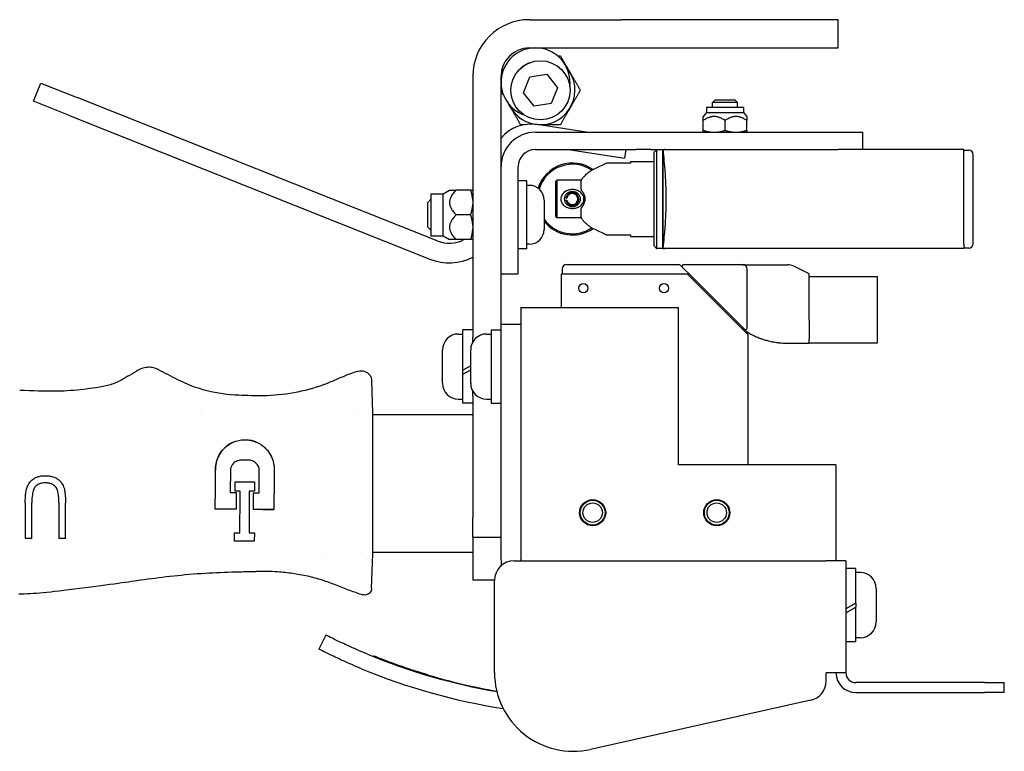
# Model space of a CAD drawing. Units: inches. Extents: x 4 to 26.4, y 3.3 to 21.6.
# Drawn here: x 13.5 to 19.7, y 16.9 to 21.6 of the extents above; entities that cross this region are included whole.
import ezdxf

# ---------------------------------------------------------------- set-up
doc = ezdxf.new("R2010")
doc.units = ezdxf.units.IN
doc.header["$MEASUREMENT"] = 0
doc.layers.add('Unified Visible', color=7, linetype='Continuous', lineweight=25)

msp = doc.modelspace()

# ---------------------------------------------------------------- linework, layer by layer
at = {"layer": 'Unified Visible'}
for p, q in [((16.6974, 21.5547), (17.2815, 21.5547)), ((18.6565, 21.5547), (17.2815, 21.5547)), ((18.6565, 21.3754), (18.6565, 21.5547)), ((16.6974, 21.3754), (17.2815, 21.3754)), ((17.2815, 21.3754), (18.6565, 21.3754)), ((16.3388, 21.1961), (16.3388, 19.5395)), ((16.5181, 19.6192), (16.5181, 21.1961)), ((16.6607, 21.0904), (16.7004, 21.1915)), ((16.7004, 21.1915), (16.8077, 21.2077)), ((16.8077, 21.2077), (16.8754, 21.1229)), ((13.5503, 21.0363), (13.5965, 21.1525)), ((13.5965, 21.1525), (13.8288, 21.06)), ((16.8754, 21.1229), (16.8358, 21.0218)), ((16.1131, 20.1502), (13.8288, 21.06)), ((16.7285, 21.0056), (16.6607, 21.0904)), ((13.7826, 20.9438), (13.5503, 21.0363)), ((16.8358, 21.0218), (16.7285, 21.0056)), ((18.0562, 20.9971), (17.8219, 20.9971)), ((17.8219, 20.9971), (17.8219, 20.9645)), ((17.8772, 21.0456), (17.8603, 21.0287)), ((18.0178, 21.0287), (17.8603, 21.0287)), ((17.8603, 20.9971), (17.8603, 21.0287)), ((17.8772, 21.0456), (18.0009, 21.0456)), ((18.0009, 21.0456), (18.0178, 21.0287)), ((18.0178, 20.9971), (18.0178, 21.0287)), ((18.0562, 20.9971), (18.0562, 20.9645)), ((13.7826, 20.9438), (16.0669, 20.034)), ((17.8219, 20.9645), (17.8013, 20.9399)), ((17.8013, 20.9145), (17.8013, 20.9399)), ((17.8219, 20.9645), (18.0562, 20.9645)), ((18.0562, 20.9645), (18.0769, 20.9399)), ((18.0769, 20.9399), (18.0769, 20.9145)), ((17.0584, 20.8397), (16.7477, 20.8884)), ((17.8013, 20.852), (17.8013, 20.9145)), ((17.9391, 20.852), (17.9391, 20.9145)), ((18.0769, 20.852), (18.0769, 20.9145)), ((16.7361, 20.8397), (17.375, 20.8397)), ((17.375, 20.8397), (17.4686, 20.8397)), ((17.4686, 20.8397), (18.6577, 20.8397)), ((18.6577, 20.8397), (18.8141, 20.8397)), ((18.8141, 20.7307), (18.8141, 20.8397)), ((16.7361, 20.7307), (17.375, 20.7307)), ((16.9467, 20.7307), (17.3013, 20.675)), ((17.3101, 20.7307), (17.3013, 20.675)), ((17.4686, 20.7307), (17.375, 20.7307)), ((17.4686, 20.7307), (18.6577, 20.7307)), ((17.4863, 20.711), (17.504, 20.7287)), ((17.4863, 20.711), (17.4863, 20.1204)), ((17.506, 20.7287), (17.504, 20.7287)), ((17.506, 20.1027), (17.506, 20.7287)), ((17.5454, 20.7287), (17.506, 20.7287)), ((17.5454, 20.1007), (17.5454, 20.7307)), ((17.5454, 20.7287), (17.5454, 20.1027)), ((18.8102, 20.7307), (18.6577, 20.7307)), ((19.4548, 20.7307), (18.8102, 20.7307)), ((19.4548, 20.7031), (19.4548, 20.7307)), ((19.4548, 20.7267), (19.4863, 20.7267)), ((19.4548, 20.1283), (19.4548, 20.7031)), ((19.5139, 20.1322), (19.5139, 20.6992)), ((16.6271, 19.9417), (16.6271, 20.6217)), ((17.1867, 20.6434), (17.1079, 20.6056)), ((17.1918, 20.6446), (17.3406, 20.6446)), ((17.3406, 20.6539), (17.4863, 20.6539)), ((17.3406, 20.6438), (17.3406, 20.6539)), ((16.6822, 20.5322), (16.6271, 20.5322)), ((16.6822, 20.0991), (16.6822, 20.5322)), ((16.6971, 20.5027), (16.6822, 20.5027)), ((16.8643, 20.5259), (16.8643, 20.3056)), ((17.0261, 20.535), (16.8721, 20.535)), ((16.8721, 20.535), (16.8721, 20.2964)), ((17.0257, 20.4767), (17.0257, 20.5318)), ((16.0713, 20.4495), (16.0713, 20.1818)), ((16.0713, 20.4495), (16.1497, 20.4495)), ((16.1497, 20.4495), (16.1906, 20.4731)), ((16.1497, 20.1818), (16.1497, 20.4495)), ((16.1906, 20.4731), (16.2328, 20.4731)), ((16.325, 20.4731), (16.2328, 20.4731)), ((16.0523, 20.3948), (16.0713, 20.4139)), ((16.0523, 20.2366), (16.0523, 20.3948)), ((16.7905, 20.4094), (16.7905, 20.222)), ((16.9305, 20.4228), (16.9215, 20.4243)), ((16.9305, 20.4086), (16.9215, 20.4071)), ((16.9305, 20.4228), (16.9357, 20.4219)), ((16.9305, 20.4086), (16.9357, 20.4095)), ((16.325, 20.3157), (16.2328, 20.3157)), ((17.0257, 20.2996), (17.0257, 20.3547)), ((17.0261, 20.2964), (16.8721, 20.2964)), ((16.0523, 20.2366), (16.0713, 20.2175)), ((16.0713, 20.1818), (16.1497, 20.1818)), ((16.1497, 20.1818), (16.1906, 20.1582)), ((17.1079, 20.2258), (17.1867, 20.188)), ((17.3406, 20.1868), (17.1918, 20.1868)), ((17.3406, 20.1775), (17.3406, 20.1876)), ((16.2328, 20.1582), (16.1906, 20.1582)), ((16.325, 20.1582), (16.2328, 20.1582)), ((16.6971, 20.1287), (16.6822, 20.1287)), ((17.3406, 20.1775), (17.4863, 20.1775)), ((17.4863, 20.1204), (17.504, 20.1027)), ((19.4548, 20.1283), (19.4548, 20.1007)), ((16.6822, 20.0991), (16.6271, 20.0991)), ((17.504, 20.1027), (17.506, 20.1027)), ((17.5454, 20.1027), (17.506, 20.1027)), ((17.5454, 20.1007), (17.5576, 20.1007)), ((17.6222, 20.1007), (17.5576, 20.1007)), ((17.9073, 20.1007), (17.6222, 20.1007)), ((17.908, 20.1007), (17.9073, 20.1007)), ((17.9699, 20.1007), (17.9082, 20.1007)), ((17.9708, 20.1007), (17.9701, 20.1007)), ((19.4548, 20.1007), (17.9708, 20.1007)), ((19.4863, 20.1047), (19.4548, 20.1047)), ((17.6526, 19.999), (16.9337, 19.999)), ((17.6802, 19.9715), (17.6526, 19.999)), ((18.0518, 19.999), (17.6764, 19.999)), ((18.0518, 19.999), (18.3364, 19.999)), ((16.5181, 19.9417), (16.6271, 19.9417)), ((16.9022, 19.94), (16.9298, 19.94)), ((16.9022, 19.727), (16.9022, 19.94)), ((16.9062, 19.9715), (16.9062, 19.94)), ((16.9298, 19.94), (17.6999, 19.94)), ((17.7117, 19.94), (17.6802, 19.9715)), ((17.6999, 19.94), (17.7117, 19.94)), ((18.0558, 19.5841), (17.6999, 19.94)), ((17.7117, 19.94), (18.0449, 19.6068)), ((18.0794, 19.596), (18.0794, 19.9715)), ((18.4731, 19.94), (18.3716, 19.9907)), ((18.4731, 19.6469), (18.4731, 19.94)), ((18.4731, 19.9242), (18.9062, 19.9242)), ((18.9062, 19.503), (18.9062, 19.9242)), ((16.6431, 19.727), (17.6436, 19.727)), ((16.6431, 19.727), (16.6431, 19.6192)), ((17.6436, 18.727), (17.6436, 19.727)), ((16.6431, 19.6192), (16.5181, 19.6192)), ((16.5181, 19.4942), (16.5181, 19.6192)), ((16.6431, 19.6192), (16.6431, 19.4942)), ((18.4731, 19.6469), (18.4731, 19.5255)), ((16.2466, 19.5587), (16.2758, 19.5587)), ((16.2758, 19.3283), (16.2758, 19.5843)), ((16.3388, 19.5843), (16.2758, 19.5843)), ((16.4259, 19.5587), (16.4551, 19.5587)), ((16.4551, 19.5843), (16.4551, 19.1197)), ((16.4551, 19.5843), (16.5181, 19.5843)), ((18.0833, 19.5565), (18.0558, 19.5841)), ((18.0626, 19.5891), (18.0794, 19.5723)), ((18.0794, 19.5723), (18.0794, 19.5604)), ((18.0794, 19.5723), (18.0794, 19.5723)), ((18.0833, 19.5565), (18.0833, 18.727)), ((16.3388, 19.5085), (16.3388, 19.5395)), ((16.5181, 18.1867), (16.5181, 19.4942)), ((16.6431, 19.4942), (16.6431, 18.1867)), ((18.3289, 19.501), (18.4731, 19.501)), ((18.4731, 19.501), (18.4731, 19.5255)), ((18.4731, 19.503), (18.9062, 19.503)), ((16.1459, 19.2461), (16.1459, 19.4579)), ((16.3252, 19.2461), (16.3252, 19.4579)), ((16.3252, 19.3568), (16.2758, 19.3283)), ((16.2758, 19.3031), (16.3252, 19.3316)), ((16.2758, 19.3031), (16.2758, 19.3283)), ((15.7041, 19.0583), (15.697, 19.2623)), ((16.2758, 19.1197), (16.2758, 19.3031)), ((16.3388, 19.1645), (16.3388, 19.1955)), ((16.2466, 19.1453), (16.2758, 19.1453)), ((16.3388, 19.1197), (16.2758, 19.1197)), ((16.3388, 19.1645), (16.3388, 18.3927)), ((16.4259, 19.1453), (16.4551, 19.1453)), ((16.4551, 19.1197), (16.5181, 19.1197)), ((15.7041, 18.7587), (15.7041, 19.0583)), ((15.7041, 19.0479), (15.7041, 19.0583)), ((14.6099, 19.0479), (14.6099, 19.0479)), ((15.6138, 19.0479), (15.6138, 19.0479)), ((15.7041, 19.0479), (16.3388, 19.0479)), ((14.9205, 18.7572), (14.865, 18.7575)), ((14.8007, 18.6944), (14.7998, 18.5518)), ((14.983, 18.5506), (14.9839, 18.6932)), ((18.6431, 18.727), (17.6436, 18.727)), ((18.6431, 18.727), (18.6431, 18.1192)), ((14.829, 18.62), (14.8286, 18.561)), ((14.829, 18.62), (14.9543, 18.6192)), ((14.9543, 18.6192), (14.9539, 18.5613)), ((14.9539, 18.5613), (14.9205, 18.5615)), ((14.7998, 18.5518), (14.8379, 18.5515)), ((14.9449, 18.5508), (14.9442, 18.445)), ((14.9449, 18.5508), (14.983, 18.5506)), ((13.4988, 18.4868), (13.4988, 18.26)), ((13.5407, 18.26), (13.5407, 18.4871)), ((13.7124, 18.4871), (13.7124, 18.26)), ((13.7543, 18.26), (13.7543, 18.4868)), ((14.8372, 18.4457), (14.7044, 18.4466)), ((15.7041, 18.1624), (15.7041, 18.4396)), ((16.3388, 18.2677), (16.3388, 18.3927)), ((13.5407, 18.26), (13.4988, 18.26)), ((13.7543, 18.26), (13.7124, 18.26)), ((14.8265, 18.2436), (14.8268, 18.2971)), ((14.8268, 18.2971), (14.8607, 18.2969)), ((14.9187, 18.2965), (14.9524, 18.2963)), ((14.9524, 18.2963), (14.952, 18.2428)), ((16.3388, 18.2677), (16.5181, 18.2677)), ((16.3388, 18.2677), (16.3388, 18.185)), ((14.952, 18.2428), (14.8265, 18.2436)), ((16.3388, 18.185), (16.3388, 17.9957)), ((16.5181, 18.1242), (16.5181, 18.1867)), ((16.6431, 18.1867), (16.6431, 18.1242)), ((15.3844, 18.1729), (15.3844, 18.1729)), ((15.6236, 18.1729), (15.6236, 18.1729)), ((15.6965, 17.9433), (15.7041, 18.1624)), ((15.7041, 18.1729), (16.3388, 18.1729)), ((15.7041, 18.1624), (15.7041, 18.1729)), ((16.5181, 18.1242), (16.5181, 18.0873)), ((16.6015, 18.1192), (18.5806, 18.1192)), ((16.6431, 18.1192), (16.6431, 18.1242)), ((18.7056, 18.1192), (18.5806, 18.1192)), ((18.7056, 18.1192), (18.7056, 17.4074)), ((18.7686, 18.0693), (18.7056, 18.0693)), ((18.7686, 17.8496), (18.7686, 18.0693)), ((16.4765, 17.9957), (16.3388, 17.9957)), ((16.4765, 17.4088), (16.4765, 17.9942)), ((18.7977, 18.0437), (18.7686, 18.0437)), ((15.6965, 17.9436), (15.6965, 17.9436)), ((15.6965, 17.9436), (15.6965, 17.9436)), ((15.6965, 17.9433), (15.6965, 17.9432)), ((18.8985, 17.9429), (18.8985, 17.7311)), ((18.7686, 17.8496), (18.7056, 17.8133)), ((18.7056, 17.7881), (18.7686, 17.8244)), ((18.7686, 17.8496), (18.7686, 17.8244)), ((18.7686, 17.6047), (18.7686, 17.8244)), ((15.4063, 17.6469), (15.3612, 17.5577)), ((18.7977, 17.6303), (18.7686, 17.6303)), ((18.7686, 17.6047), (18.7056, 17.6047)), ((15.7112, 17.5138), (15.7095, 17.5098)), ((18.5806, 17.3547), (18.5806, 17.4074)), ((18.7056, 17.4074), (18.5806, 17.4074)), ((19.5863, 17.3449), (18.7681, 17.3449)), ((19.5863, 17.3449), (19.7113, 17.3449)), ((19.7113, 17.2824), (19.7113, 17.3449)), ((18.7681, 17.2824), (19.5863, 17.2824)), ((19.7113, 17.2824), (19.5863, 17.2824)), ((18.4828, 17.2327), (17.0854, 16.9208))]:
    msp.add_line(p, q, dxfattribs=at)
for centre, radius in [((16.7681, 21.1067), 0.1875), ((16.9706, 20.4157), 0.0498), ((17.04, 19.8494), 0.0295), ((17.5518, 19.8494), 0.0295), ((17.0991, 18.4242), 0.0827), ((17.0991, 18.4242), 0.0787), ((17.8865, 18.4242), 0.0827), ((17.8865, 18.4242), 0.0787), ((17.0991, 18.4242), 0.0618), ((17.8865, 18.4242), 0.0618)]:
    msp.add_circle(centre, radius, dxfattribs=at)
for centre, radius, start, end in [((16.6974, 21.1961), 0.3586, 90, 180), ((16.6974, 21.1961), 0.1793, 90, 180), ((16.7368, 21.1566), 0.2188, 353.1895, 250.87281), ((16.7681, 21.1067), 0.2187, 204.29137, 39.77094), ((16.7368, 21.1566), 0.13, 106.85124, 137.21106), ((16.709, 20.6414), 0.25, 81.08081, 139.7855), ((16.7361, 20.6217), 0.218, 90, 180), ((16.7361, 20.6217), 0.109, 90, 180), ((19.4863, 20.6992), 0.0276, 0, 90), ((16.9706, 20.4157), 0.2283, 54.93005, 162.52146), ((16.9706, 20.4157), 0.2205, 55.94438, 163.33887), ((17.1918, 20.6328), 0.0118, 90, 115.61138), ((16.6971, 20.4094), 0.0933, 0, 90), ((17.0375, 20.5318), 0.0118, 144.27578, 180), ((16.9706, 20.4157), 0.0407, 190, 170), ((16.9706, 20.4157), 0.0354, 190, 170), ((17.0375, 20.4767), 0.0118, 180, 222.34322), ((17.0375, 20.3547), 0.0118, 137.65726, 180), ((16.9706, 20.4157), 0.2205, 215.2215, 304.05569), ((16.9706, 20.4157), 0.2283, 217.93035, 305.06988), ((17.0375, 20.2996), 0.0118, 180, 215.72174), ((17.0375, 20.2996), 0.0118, 215.72174, 215.72561), ((16.6971, 20.222), 0.0933, 270, 0), ((17.1918, 20.1986), 0.0118, 244.38803, 270), ((16.1887, 20.3399), 0.2042, 248.2837, 297.15783), ((19.4863, 20.1322), 0.0276, 270, 0), ((16.1887, 20.3399), 0.3292, 248.2837, 297.12722), ((16.9337, 19.9715), 0.0276, 90, 180), ((17.6764, 19.9892), 0.00984, 90.00387, 224.99452), ((18.0518, 19.9715), 0.0276, 0, 90), ((18.3364, 19.9203), 0.0787, 63.43497, 90.00001), ((16.2466, 19.4579), 0.1008, 90, 180), ((16.4259, 19.4579), 0.1008, 90, 180), ((18.0695, 19.596), 0.00984, 225, 0), ((16.2466, 19.2461), 0.1008, 180, 270), ((16.4259, 19.2461), 0.1008, 180, 270), ((16.6015, 17.9942), 0.125, 90, 180), ((18.7977, 17.9429), 0.1008, 0, 90), ((18.7977, 17.7311), 0.1008, 270, 0), ((17.1439, 21.0851), 3.8523, 247.50099, 260.24419), ((17.1439, 21.0851), 3.9523, 247.50099, 261.08793), ((17.1498, 21.072), 3.838, 253.45047, 260.10963), ((16.9765, 17.4088), 0.5, 180, 282.58147), ((18.7681, 17.4074), 0.125, 180, 270), ((18.7681, 17.4074), 0.0625, 180, 270), ((18.4556, 17.3547), 0.125, 282.58147, 0)]:
    msp.add_arc(centre, radius, start, end, dxfattribs=at)
for centre, major_axis, ratio, start_param, end_param in [((17.9073, 20.1126), (0, -0.0118), 0.184377, 6.28316, 6.283203), ((17.9708, 20.1126), (0, -0.0118), 0.184378, 6.283168, 6.283212), ((15.1001, 18.5591), (-5.5842, 0.0357), 0.000014, 4.755, 4.761028), ((14.8374, 18.4733), (-0.0036, -0.5593), 0.00001, 4.572065, 4.761724), ((15.029, 18.4445), (-1.9548, 0.0126), 0.000021, 1.558754, 1.595032)]:
    msp.add_ellipse(centre, major_axis=major_axis, ratio=ratio, start_param=start_param, end_param=end_param, dxfattribs=at)
for points, weights in [([(16.8759, 21.3254), (16.885, 21.3254), (16.8944, 21.3254)], [1.00880971361, 1.00508652943, 1]), ([(16.8944, 21.3254), (16.9282, 21.2668), (16.9575, 21.216)], [1, 1.0379548493, 1]), ([(16.9575, 21.216), (16.9868, 21.1653), (17.0207, 21.1067)], [1, 1.0379548493, 1]), ([(16.5181, 21.1111), (16.5199, 21.1143), (16.5216, 21.1173)], [1.00271303754, 1.00453167474, 1.00614695714]), ([(16.5341, 21.0744), (16.5263, 21.0879), (16.5181, 21.1022)], [1.01520148928, 1.01114076245, 1.00271303754]), ([(17.0207, 21.1067), (16.9868, 21.048), (16.9575, 20.9973)], [1, 1.0379548493, 1]), ([(16.5786, 20.9973), (16.5715, 21.0097), (16.5643, 21.0222)], [1, 1.00900345766, 1.01373540581]), ([(16.6418, 20.8879), (16.6079, 20.9465), (16.5786, 20.9973)], [1, 1.0379548493, 1]), ([(16.9575, 20.9973), (16.9282, 20.9465), (16.8944, 20.8879)], [1, 1.0379548493, 1]), ([(17.9391, 20.9145), (17.8702, 20.9619), (17.8013, 20.9145)], [1, 1.15470053838, 1]), ([(18.0769, 20.9145), (18.008, 20.9619), (17.9391, 20.9145)], [1, 1.15470053838, 1]), ([(16.6671, 20.8879), (16.6547, 20.8879), (16.6418, 20.8879)], [1.01147601677, 1.0070460625, 1]), ([(16.7681, 20.8879), (16.7595, 20.8879), (16.751, 20.8879)], [1, 1.00534210307, 1.00918041594]), ([(16.8944, 20.8879), (16.8267, 20.8879), (16.7681, 20.8879)], [1, 1.0379548493, 1]), ([(17.8013, 20.852), (17.8382, 20.8397), (17.8702, 20.8397)], [1, 1.0379548493, 1]), ([(17.8013, 20.8397), (17.8013, 20.8397), (17.8013, 20.852)], [1, 1.0379548493, 1]), ([(17.8702, 20.8397), (17.9021, 20.8397), (17.9391, 20.852)], [1, 1.0379548493, 1]), ([(17.9391, 20.852), (17.976, 20.8397), (18.008, 20.8397)], [1, 1.0379548493, 1]), ([(18.008, 20.8397), (18.0399, 20.8397), (18.0769, 20.852)], [1, 1.0379548493, 1]), ([(18.0769, 20.852), (18.0769, 20.8397), (18.0769, 20.8397)], [1, 1.0379548493, 1]), ([(16.8643, 20.5259), (16.868, 20.5303), (16.8721, 20.535)], [1.1803972993, 1.19030349755, 1.19887970621]), ([(16.2328, 20.4731), (16.154, 20.3944), (16.2328, 20.3157)], [1, 1.15470053838, 1]), ([(16.325, 20.4731), (16.3371, 20.4731), (16.3388, 20.4731)], [1, 1.03238551569, 1.00950422643]), ([(16.3388, 20.4055), (16.3371, 20.4369), (16.325, 20.4731)], [1.00950422643, 1.03238551569, 1]), ([(16.325, 20.3157), (16.3371, 20.3519), (16.3388, 20.3833)], [1, 1.03238551569, 1.00950422643]), ([(16.2328, 20.3157), (16.154, 20.2369), (16.2328, 20.1582)], [1, 1.15470053838, 1]), ([(16.3388, 20.248), (16.3371, 20.2795), (16.325, 20.3157)], [1.00950422643, 1.03238551569, 1]), ([(16.8643, 20.3056), (16.868, 20.3011), (16.8721, 20.2964)], [1.1803972993, 1.19030349755, 1.19887970621]), ([(16.325, 20.1582), (16.3371, 20.1944), (16.3388, 20.2258)], [1, 1.03238551569, 1.00950422643]), ([(16.3388, 20.1582), (16.3371, 20.1582), (16.325, 20.1582)], [1.00950422643, 1.03238551569, 1])]:
    msp.add_rational_spline(points, weights, degree=2, dxfattribs=at)
for points, knots in [([(17.5576, 20.7307), (17.5575, 20.7307), (17.5575, 20.7307), (17.551, 20.7306), (17.5464, 20.7253), (17.5472, 20.7189)], [-0.8510783, -0.8510783, -0.8510783, -0.8510783, -0.8501403, -0.8501403, -0.6608195, -0.6608195, -0.6608195, -0.6608195]), ([(17.5472, 20.1126), (17.5476, 20.1159), (17.5481, 20.12), (17.5505, 20.1408), (17.5532, 20.1651), (17.5582, 20.2209), (17.5609, 20.2563), (17.5647, 20.3339), (17.5657, 20.3761), (17.5657, 20.4553), (17.5647, 20.4975), (17.5609, 20.5751), (17.5582, 20.6105), (17.5532, 20.6664), (17.5505, 20.6906), (17.5481, 20.7114), (17.5476, 20.7155), (17.5472, 20.7189)], [-3.407879, -3.407879, -3.407879, -3.407879, -3.318645, -3.318645, -3.016951, -3.016951, -2.715255, -2.715255, -2.413559, -2.413559, -2.111863, -2.111863, -1.810167, -1.810167, -1.508473, -1.508473, -1.419239, -1.419239, -1.419239, -1.419239]), ([(17.1079, 20.6056), (17.1029, 20.6032), (17.0977, 20.6005), (17.0925, 20.5975), (17.0918, 20.597), (17.0911, 20.5966), (17.0904, 20.5962)], [0, 0, 0, 0, 0.2, 0.2, 0.2, 0.2266121, 0.2266121, 0.2266121, 0.2266121]), ([(16.8971, 20.4157), (16.8971, 20.4201), (16.8977, 20.4245), (16.9001, 20.433), (16.9019, 20.4372), (16.9087, 20.4488), (16.9152, 20.4555), (16.9287, 20.4652), (16.9366, 20.4691), (16.9534, 20.4743), (16.9623, 20.4755), (16.9788, 20.4755), (16.9877, 20.4743), (17.0045, 20.4691), (17.0124, 20.4652), (17.026, 20.4555), (17.0325, 20.4488), (17.0392, 20.4372), (17.041, 20.433), (17.0434, 20.4245), (17.044, 20.4201), (17.044, 20.4113), (17.0434, 20.4069), (17.041, 20.3984), (17.0392, 20.3942), (17.0325, 20.3826), (17.026, 20.3759), (17.0124, 20.3662), (17.0045, 20.3623), (16.9877, 20.3571), (16.9788, 20.3559), (16.9706, 20.3559), (16.9623, 20.3559), (16.9534, 20.3571), (16.9366, 20.3623), (16.9287, 20.3662), (16.9152, 20.3759), (16.9087, 20.3826), (16.9019, 20.3942), (16.9001, 20.3984), (16.8977, 20.4069), (16.8971, 20.4113), (16.8971, 20.4157)], [0.258834, 0.258834, 0.258834, 0.258834, 0.292077, 0.292077, 0.325321, 0.325321, 0.391807, 0.391807, 0.454738, 0.454738, 0.517668, 0.517668, 0.580599, 0.580599, 0.643529, 0.643529, 0.710016, 0.710016, 0.743259, 0.743259, 0.776502, 0.776502, 0.809746, 0.809746, 0.842989, 0.842989, 0.909475, 0.909475, 0.972406, 0.972406, 1.035336, 1.035336, 1.035336, 1.098267, 1.098267, 1.161198, 1.161198, 1.227684, 1.227684, 1.260927, 1.260927, 1.294171, 1.294171, 1.294171, 1.294171]), ([(17.0288, 20.4687), (17.0309, 20.4664), (17.0331, 20.4637), (17.0351, 20.4608), (17.0371, 20.4579), (17.0391, 20.4547), (17.0409, 20.4512), (17.0426, 20.4477), (17.0442, 20.4439), (17.0455, 20.4398), (17.0468, 20.4357), (17.0479, 20.4313), (17.0485, 20.4268), (17.0492, 20.4223), (17.0494, 20.4177), (17.0493, 20.4132), (17.0491, 20.4086), (17.0486, 20.4041), (17.0476, 20.3996), (17.0467, 20.3951), (17.0454, 20.3907), (17.0436, 20.3864), (17.0419, 20.3821), (17.0398, 20.3779), (17.0373, 20.3739), (17.0348, 20.37), (17.032, 20.3662), (17.0288, 20.3627)], [0, 0, 0, 0, 0.1111111, 0.1111111, 0.1111111, 0.2222222, 0.2222222, 0.2222222, 0.3333333, 0.3333333, 0.3333333, 0.4444444, 0.4444444, 0.4444444, 0.5555556, 0.5555556, 0.5555556, 0.6666667, 0.6666667, 0.6666667, 0.7777778, 0.7777778, 0.7777778, 0.8888889, 0.8888889, 0.8888889, 0.9999982, 0.9999982, 0.9999982, 0.9999982]), ([(17.0289, 20.2913), (17.0287, 20.2916), (17.0285, 20.2919), (17.0282, 20.2923), (17.0282, 20.2924), (17.028, 20.2926), (17.028, 20.2926), (17.0279, 20.2927), (17.0279, 20.2927), (17.0279, 20.2927), (17.0279, 20.2927), (17.0279, 20.2927), (17.0279, 20.2927), (17.0279, 20.2927)], [0, 0, 0, 0, 0.002925615, 0.002925615, 0.004095858, 0.004095858, 0.00468098, 0.00468098, 0.00482726, 0.00482726, 0.00486383, 0.00486383, 0.004882115, 0.004882115, 0.004882115, 0.004882115]), ([(17.0594, 20.2579), (17.0596, 20.2578), (17.0597, 20.2576), (17.0599, 20.2574), (17.0655, 20.2525), (17.071, 20.2482), (17.0765, 20.2443), (17.0797, 20.242), (17.083, 20.2398), (17.0861, 20.2378)], [0.3933766, 0.3933766, 0.3933766, 0.3933766, 0.4, 0.4, 0.4, 0.6, 0.6, 0.6, 0.7200361, 0.7200361, 0.7200361, 0.7200361]), ([(17.5576, 20.1007), (17.5575, 20.1007), (17.5575, 20.1007), (17.551, 20.1008), (17.5464, 20.1061), (17.5472, 20.1126)], [-0.001288, -0.001288, -0.001288, -0.001288, 0, 0, 0.2599461, 0.2599461, 0.2599461, 0.2599461]), ([(18.0449, 19.6068), (18.0453, 19.6063), (18.0458, 19.6059), (18.0462, 19.6054), (18.0467, 19.6049), (18.0472, 19.6044), (18.0477, 19.6039), (18.0482, 19.6034), (18.0487, 19.6029), (18.0493, 19.6024), (18.0498, 19.6018), (18.0504, 19.6012), (18.051, 19.6007), (18.0516, 19.6001), (18.0522, 19.5995), (18.0528, 19.5988), (18.0534, 19.5982), (18.0541, 19.5975), (18.0548, 19.5969), (18.0549, 19.5968), (18.055, 19.5967), (18.0551, 19.5966), (18.0556, 19.596), (18.0562, 19.5954), (18.0568, 19.5948), (18.057, 19.5947), (18.0571, 19.5945), (18.0572, 19.5944), (18.0578, 19.5938), (18.0584, 19.5933), (18.0589, 19.5927), (18.0591, 19.5926), (18.0592, 19.5924), (18.0594, 19.5923), (18.0599, 19.5918), (18.0604, 19.5913), (18.0608, 19.5908), (18.0609, 19.5907), (18.0611, 19.5905), (18.0612, 19.5904), (18.0616, 19.59), (18.0619, 19.5897), (18.0621, 19.5895), (18.0622, 19.5894), (18.0623, 19.5893), (18.0624, 19.5893), (18.0625, 19.5891), (18.0626, 19.5891), (18.0626, 19.5891)], [0, 0, 0, 0, 0.090909, 0.090909, 0.090909, 0.181818, 0.181818, 0.181818, 0.272727, 0.272727, 0.272727, 0.363636, 0.363636, 0.363636, 0.454545, 0.454545, 0.454545, 0.545455, 0.545455, 0.545455, 0.558192, 0.558192, 0.558192, 0.636364, 0.636364, 0.636364, 0.653008, 0.653008, 0.653008, 0.727273, 0.727273, 0.727273, 0.747985, 0.747985, 0.747985, 0.818182, 0.818182, 0.818182, 0.84237, 0.84237, 0.84237, 0.909091, 0.909091, 0.909091, 0.938698, 0.938698, 0.938698, 1, 1, 1, 1]), ([(18.0794, 19.5723), (18.0809, 19.5713), (18.0825, 19.5703), (18.084, 19.5694), (18.0939, 19.5634), (18.1041, 19.5577), (18.1147, 19.5523), (18.1185, 19.5504), (18.1224, 19.5485), (18.1263, 19.5466), (18.135, 19.5425), (18.1439, 19.5386), (18.1531, 19.5349), (18.1595, 19.5323), (18.166, 19.5299), (18.1727, 19.5276), (18.1798, 19.5251), (18.187, 19.5227), (18.1943, 19.5206), (18.2036, 19.5178), (18.213, 19.5153), (18.2226, 19.5131), (18.2276, 19.5119), (18.2327, 19.5109), (18.2378, 19.5098), (18.2501, 19.5074), (18.2626, 19.5055), (18.2751, 19.5041), (18.2777, 19.5038), (18.2803, 19.5035), (18.2829, 19.5032), (18.2982, 19.5017), (18.3135, 19.501), (18.3289, 19.501)], [0, 0, 0, 0, 0.022707, 0.022707, 0.022707, 0.166667, 0.166667, 0.166667, 0.218201, 0.218201, 0.218201, 0.333333, 0.333333, 0.333333, 0.413614, 0.413614, 0.413614, 0.5, 0.5, 0.5, 0.609137, 0.609137, 0.609137, 0.666667, 0.666667, 0.666667, 0.80461, 0.80461, 0.80461, 0.833333, 0.833333, 0.833333, 1, 1, 1, 1]), ([(14.216, 19.3291), (14.1974, 19.3181), (14.1788, 19.3072), (14.1415, 19.2854), (14.123, 19.2746), (14.1044, 19.2638)], [-0.3287442, -0.3287442, -0.3287442, -0.3287442, -0.1636638, -0.1636638, -0.0000519, -0.0000519, -0.0000519, -0.0000519]), ([(14.3452, 19.3314), (14.3349, 19.3368), (14.3244, 19.3411), (14.3023, 19.3465), (14.2913, 19.3477), (14.2691, 19.3472), (14.258, 19.3455), (14.2363, 19.3394), (14.2258, 19.3349), (14.216, 19.3291)], [-0.3443371, -0.3443371, -0.3443371, -0.3443371, -0.2561325, -0.2561325, -0.1713383, -0.1713383, -0.0864628, -0.0864628, -0.0000205, -0.0000205, -0.0000205, -0.0000205]), ([(14.4622, 19.2703), (14.4427, 19.2805), (14.4233, 19.2907), (14.3842, 19.3111), (14.3648, 19.3212), (14.3452, 19.3314)], [-0.3357108, -0.3357108, -0.3357108, -0.3357108, -0.1680555, -0.1680555, -0.000251, -0.000251, -0.000251, -0.000251]), ([(15.614, 19.3228), (15.5703, 19.3101), (15.5398, 19.2982), (15.4645, 19.2659), (15.4279, 19.2492), (15.3902, 19.2357)], [-0.6269712, -0.6269712, -0.6269712, -0.6269712, -0.305382, -0.305382, -0.0000189, -0.0000189, -0.0000189, -0.0000189]), ([(15.6141, 19.3225), (15.6204, 19.3244), (15.6271, 19.3252), (15.6404, 19.3249), (15.6471, 19.3236), (15.66, 19.3191), (15.6662, 19.3158), (15.6771, 19.3074), (15.682, 19.3022), (15.6897, 19.2908), (15.6927, 19.2843), (15.696, 19.2727), (15.6968, 19.2675), (15.697, 19.2623)], [0, 0, 0, 0, 0.0502284, 0.0502284, 0.101234, 0.101234, 0.1538566, 0.1538566, 0.2063889, 0.2063889, 0.259225, 0.259225, 0.2987171, 0.2987171, 0.2987171, 0.2987171]), ([(14.1044, 19.2638), (14.081, 19.2501), (14.0558, 19.2407), (13.9856, 19.2218), (13.9131, 19.2124), (13.8147, 19.2007), (13.7578, 19.1958), (13.7038, 19.1958)], [-0.9708579, -0.9708579, -0.9708579, -0.9708579, -0.7624726, -0.7624726, -0.4111195, -0.4111195, -0.0000173, -0.0000173, -0.0000173, -0.0000173]), ([(14.8536, 19.1695), (14.786, 19.1726), (14.7189, 19.1816), (14.5866, 19.2147), (14.5228, 19.2386), (14.4622, 19.2703)], [-1.037804, -1.037804, -1.037804, -1.037804, -0.520934, -0.520934, -0.000005, -0.000005, -0.000005, -0.000005]), ([(15.3902, 19.2357), (15.3299, 19.214), (15.2663, 19.1967), (15.1391, 19.1733), (15.074, 19.1669), (15.0094, 19.1661)], [-0.9849648, -0.9849648, -0.9849648, -0.9849648, -0.4926075, -0.4926075, -0.0000007, -0.0000007, -0.0000007, -0.0000007]), ([(14.706, 18.6944), (14.706, 18.6953), (14.706, 18.6961), (14.7059, 18.6978), (14.7059, 18.6987), (14.7059, 18.7012), (14.7059, 18.703), (14.706, 18.7081), (14.7062, 18.7115), (14.707, 18.7217), (14.7079, 18.7284), (14.7118, 18.7497), (14.7163, 18.7637), (14.7263, 18.7862), (14.7312, 18.7951), (14.7435, 18.8137), (14.7513, 18.8233), (14.7645, 18.8366), (14.7693, 18.8409), (14.7837, 18.8527), (14.7939, 18.8595), (14.8146, 18.8705), (14.825, 18.8748), (14.8619, 18.8866), (14.8839, 18.8873), (14.9034, 18.8867), (14.9085, 18.8863), (14.9222, 18.8847), (14.9309, 18.8831), (14.9519, 18.8776), (14.964, 18.873), (14.9871, 18.8614), (14.9979, 18.8545), (15.0078, 18.8466)], [-0.7537327, -0.7537327, -0.7537327, -0.7537327, -0.7503273, -0.7503273, -0.7469004, -0.7469004, -0.7400434, -0.7400434, -0.7263278, -0.7263278, -0.6989744, -0.6989744, -0.6383405, -0.6383405, -0.5960074, -0.5960074, -0.5439086, -0.5439086, -0.516647, -0.516647, -0.4652912, -0.4652912, -0.4191445, -0.4191445, -0.3074916, -0.3074916, -0.2687877, -0.2687877, -0.2013634, -0.2013634, -0.1007654, -0.1007654, -0.0000111, -0.0000111, -0.0000111, -0.0000111]), ([(14.8204, 18.8726), (14.8141, 18.87), (14.8087, 18.8674), (14.7936, 18.8592), (14.7835, 18.8525), (14.7693, 18.8409), (14.7645, 18.8366), (14.7513, 18.8233), (14.7435, 18.8136), (14.7315, 18.7955), (14.727, 18.7873), (14.7171, 18.7659), (14.7126, 18.7523), (14.7082, 18.731), (14.7072, 18.7238), (14.7063, 18.7128), (14.7061, 18.7091), (14.7059, 18.7036), (14.7059, 18.7018), (14.7059, 18.699), (14.7059, 18.6981), (14.706, 18.6962), (14.706, 18.6954), (14.706, 18.6944)], [-0.6768823, -0.6768823, -0.6768823, -0.6768823, -0.6305777, -0.6305777, -0.5197588, -0.5197588, -0.4598943, -0.4598943, -0.3448655, -0.3448655, -0.2585518, -0.2585518, -0.1291337, -0.1291337, -0.0645375, -0.0645375, -0.0322459, -0.0322459, -0.0161007, -0.0161007, -0.0080273, -0.0080273, -0.0000016, -0.0000016, -0.0000016, -0.0000016]), ([(14.9727, 18.8686), (14.9671, 18.8713), (14.9614, 18.8737), (14.9457, 18.8794), (14.9359, 18.882), (14.9259, 18.8839)], [-0.94164724, -0.94164724, -0.94164724, -0.94164724, -0.91177261, -0.91177261, -0.86250696, -0.86250696, -0.86250696, -0.86250696]), ([(15.0078, 18.8466), (15.009, 18.8456), (15.0145, 18.8414), (15.0261, 18.8302), (15.0306, 18.8253), (15.0454, 18.8077), (15.0542, 18.7937), (15.0671, 18.7656), (15.0717, 18.7517), (15.0761, 18.7299), (15.0771, 18.7224), (15.078, 18.711), (15.0781, 18.7071), (15.0782, 18.6997), (15.0782, 18.6962), (15.078, 18.6926)], [0.00002549, 0.00002549, 0.00002549, 0.00002549, 0.01275333, 0.01275333, 0.02163933, 0.02163933, 0.04378257, 0.04378257, 0.06315985, 0.06315985, 0.07310263, 0.07310263, 0.07806324, 0.07806324, 0.08269455, 0.08269455, 0.08269455, 0.08269455]), ([(14.865, 18.7575), (14.857, 18.7572), (14.8493, 18.7554), (14.834, 18.7491), (14.8266, 18.7442), (14.8174, 18.735), (14.8146, 18.7316), (14.8086, 18.7228), (14.8058, 18.7171), (14.803, 18.7085), (14.8023, 18.7057), (14.8015, 18.7015), (14.8013, 18.7001), (14.8008, 18.6966), (14.8007, 18.6951), (14.8007, 18.6944)], [0, 0, 0, 0, 0.0605881, 0.0605881, 0.1285453, 0.1285453, 0.1628167, 0.1628167, 0.2122431, 0.2122431, 0.2344145, 0.2344145, 0.2455921, 0.2455921, 0.261543, 0.261543, 0.261543, 0.261543]), ([(14.9839, 18.6932), (14.9839, 18.6941), (14.9838, 18.6951), (14.9836, 18.6973), (14.9835, 18.6983), (14.9831, 18.7014), (14.9827, 18.7034), (14.9812, 18.7097), (14.9798, 18.7138), (14.9747, 18.7249), (14.9703, 18.7315), (14.9587, 18.7433), (14.9513, 18.7483), (14.9396, 18.7534), (14.9359, 18.7546), (14.9265, 18.7568), (14.9238, 18.757), (14.9205, 18.7572)], [0.000001, 0.000001, 0.000001, 0.000001, 0.0069087, 0.0069087, 0.0129841, 0.0129841, 0.0250957, 0.0250957, 0.0507593, 0.0507593, 0.0966557, 0.0966557, 0.1475153, 0.1475153, 0.169974, 0.169974, 0.2025998, 0.2025998, 0.2025998, 0.2025998]), ([(14.9839, 18.6932), (14.9839, 18.694), (14.9838, 18.695), (14.9836, 18.6971), (14.9835, 18.6981), (14.9831, 18.701), (14.9828, 18.703), (14.9815, 18.7087), (14.9802, 18.7125), (14.9755, 18.7238), (14.9707, 18.731), (14.9604, 18.7416), (14.9553, 18.7454), (14.9497, 18.7486)], [-0.1539964, -0.1539964, -0.1539964, -0.1539964, -0.1488914, -0.1488914, -0.1443831, -0.1443831, -0.1353649, -0.1353649, -0.1173191, -0.1173191, -0.0786766, -0.0786766, -0.0499226, -0.0499226, -0.0499226, -0.0499226]), ([(15.0479, 18.8027), (15.0528, 18.7951), (15.0572, 18.7873), (15.061, 18.779), (15.0612, 18.7785), (15.0615, 18.7779), (15.0618, 18.7773)], [-3.1221162, -3.1221162, -3.1221162, -3.1221162, -2.3752205, -2.3752205, -2.3752205, -2.3233507, -2.3233507, -2.3233507, -2.3233507]), ([(15.7041, 18.4396), (15.7041, 18.4898), (15.7041, 18.544), (15.7041, 18.6567), (15.7041, 18.711), (15.7041, 18.7587)], [-0.7423394, -0.7423394, -0.7423394, -0.7423394, -0.3844894, -0.3844894, 0, 0, 0, 0]), ([(14.7044, 18.4466), (14.7047, 18.484), (14.7049, 18.522), (14.7052, 18.5607), (14.7052, 18.5634), (14.7052, 18.5662), (14.7052, 18.5689), (14.7054, 18.5896), (14.7055, 18.6107), (14.7056, 18.6317), (14.7058, 18.6527), (14.7059, 18.6736), (14.706, 18.6944)], [0, 0, 0, 0, 0.4673691, 0.4673691, 0.4673691, 0.5, 0.5, 0.5, 0.75, 0.75, 0.75, 1, 1, 1, 1]), ([(15.078, 18.6926), (15.0779, 18.672), (15.0777, 18.6511), (15.0775, 18.6093), (15.0773, 18.5885), (15.0771, 18.5467), (15.0769, 18.5259), (15.0767, 18.495), (15.0767, 18.4847), (15.0766, 18.4695), (15.0765, 18.4644), (15.0765, 18.4568), (15.0765, 18.4543), (15.0765, 18.4505), (15.0765, 18.4492), (15.0764, 18.4473), (15.0764, 18.4467), (15.0764, 18.4454), (15.0764, 18.4448), (15.0764, 18.4442)], [0, 0, 0, 0, 0.1604076, 0.1604076, 0.3195246, 0.3195246, 0.4792136, 0.4792136, 0.5591971, 0.5591971, 0.5992956, 0.5992956, 0.6193742, 0.6193742, 0.6294212, 0.6294212, 0.6344468, 0.6344468, 0.6394727, 0.6394727, 0.6394727, 0.6394727]), ([(15.078, 18.6926), (15.0777, 18.6516), (15.0775, 18.6094), (15.0772, 18.5675), (15.077, 18.5335), (15.0768, 18.4997), (15.0766, 18.4669)], [-0.9999999, -0.9999999, -0.9999999, -0.9999999, -0.5, -0.5, -0.5, -0.094198, -0.094198, -0.094198, -0.094198]), ([(13.5129, 18.5919), (13.5135, 18.5932), (13.514, 18.5946), (13.5152, 18.5972), (13.5159, 18.5985), (13.5178, 18.6023), (13.5191, 18.6048), (13.5234, 18.6119), (13.5266, 18.6164), (13.5372, 18.6292), (13.5456, 18.6366), (13.5553, 18.6422)], [-0.171383, -0.171383, -0.171383, -0.171383, -0.1603031, -0.1603031, -0.1492916, -0.1492916, -0.127588, -0.127588, -0.0856252, -0.0856252, 0, 0, 0, 0]), ([(13.5553, 18.6422), (13.5602, 18.6452), (13.5659, 18.6488), (13.5887, 18.6554), (13.5961, 18.657), (13.6152, 18.6586), (13.6284, 18.6589), (13.644, 18.6583), (13.6531, 18.6574), (13.6674, 18.6547), (13.6796, 18.6521), (13.6955, 18.6441), (13.6988, 18.6422), (13.7069, 18.6366), (13.7102, 18.6335), (13.7114, 18.6324)], [-0.288489, -0.288489, -0.288489, -0.288489, -0.1825599, -0.1825599, -0.129413, -0.129413, -0.0956803, -0.0956803, -0.0489554, -0.0489554, -0.0205507, -0.0205507, -0.0124713, -0.0124713, -0.000001, -0.000001, -0.000001, -0.000001]), ([(13.7114, 18.6324), (13.7204, 18.6243), (13.7281, 18.6147), (13.7402, 18.5936), (13.7446, 18.5822), (13.7469, 18.5703)], [-0.18527, -0.18527, -0.18527, -0.18527, -0.0924729, -0.0924729, 0, 0, 0, 0]), ([(13.4988, 18.4868), (13.4988, 18.4879), (13.4988, 18.489), (13.4988, 18.4912), (13.4988, 18.4923), (13.4989, 18.4956), (13.4989, 18.4979), (13.499, 18.5045), (13.4992, 18.509), (13.4997, 18.5223), (13.5003, 18.5312), (13.5022, 18.5489), (13.5035, 18.5578), (13.5062, 18.5709), (13.5073, 18.5752), (13.5098, 18.5837), (13.5112, 18.5878), (13.5129, 18.5919)], [-0.2708202, -0.2708202, -0.2708202, -0.2708202, -0.262372, -0.262372, -0.2539049, -0.2539049, -0.236973, -0.236973, -0.2031232, -0.2031232, -0.1355427, -0.1355427, -0.0675178, -0.0675178, -0.0335741, -0.0335741, 0, 0, 0, 0]), ([(13.5624, 18.589), (13.5592, 18.5854), (13.5566, 18.5814), (13.5508, 18.5698), (13.5486, 18.5619), (13.5459, 18.5514), (13.5449, 18.5457), (13.5414, 18.5226), (13.5407, 18.5046), (13.5407, 18.4871)], [-0.2406865, -0.2406865, -0.2406865, -0.2406865, -0.2179639, -0.2179639, -0.1785634, -0.1785634, -0.1345209, -0.1345209, 0, 0, 0, 0]), ([(13.6266, 18.6133), (13.6207, 18.6134), (13.6148, 18.6131), (13.6031, 18.6115), (13.5972, 18.6102), (13.5856, 18.6061), (13.5798, 18.6032), (13.5701, 18.5966), (13.566, 18.593), (13.5624, 18.589)], [-0.1802199, -0.1802199, -0.1802199, -0.1802199, -0.1353991, -0.1353991, -0.0901038, -0.0901038, -0.0413052, -0.0413052, 0, 0, 0, 0]), ([(13.6904, 18.589), (13.6888, 18.5908), (13.6848, 18.5952), (13.6731, 18.6032), (13.6673, 18.6061), (13.6557, 18.6102), (13.6499, 18.6115), (13.6412, 18.6127), (13.6383, 18.6129), (13.6311, 18.6133), (13.6277, 18.6133), (13.6266, 18.6133)], [-0.05452742, -0.05452742, -0.05452742, -0.05452742, -0.03877227, -0.03877227, -0.02611311, -0.02611311, -0.01437266, -0.01437266, -0.00853958, -0.00853958, -0.000001, -0.000001, -0.000001, -0.000001]), ([(13.7124, 18.4871), (13.7124, 18.4959), (13.7122, 18.5047), (13.7112, 18.5224), (13.7103, 18.5312), (13.7082, 18.5456), (13.7071, 18.5513), (13.7044, 18.5618), (13.7022, 18.5697), (13.6963, 18.5814), (13.6937, 18.5854), (13.6904, 18.589)], [-0.3895324, -0.3895324, -0.3895324, -0.3895324, -0.279999, -0.279999, -0.1710051, -0.1710051, -0.1000646, -0.1000646, -0.0366311, -0.0366311, 0, 0, 0, 0]), ([(13.7469, 18.5703), (13.7471, 18.5695), (13.7473, 18.5686), (13.7476, 18.5669), (13.7478, 18.566), (13.7482, 18.5634), (13.7485, 18.5617), (13.7494, 18.5565), (13.7499, 18.5531), (13.7514, 18.5426), (13.7521, 18.5357), (13.7538, 18.5147), (13.7543, 18.5007), (13.7543, 18.4868)], [-0.2141495, -0.2141495, -0.2141495, -0.2141495, -0.2072251, -0.2072251, -0.200566, -0.200566, -0.1872319, -0.1872319, -0.1605112, -0.1605112, -0.1069609, -0.1069609, 0, 0, 0, 0]), ([(14.8607, 18.2969), (14.8609, 18.3362), (14.8612, 18.3784), (14.8614, 18.4228), (14.8616, 18.445), (14.8617, 18.4677), (14.8618, 18.4907), (14.862, 18.5134), (14.8621, 18.5364), (14.8622, 18.5596), (14.8622, 18.56), (14.8622, 18.5604), (14.8622, 18.5607)], [0, 0, 0, 0, 0.5, 0.5, 0.5, 0.75, 0.75, 0.75, 0.996119, 0.996119, 0.996119, 1, 1, 1, 1]), ([(14.9205, 18.5615), (14.9205, 18.5607), (14.9205, 18.56), (14.9205, 18.5592), (14.9202, 18.5122), (14.9199, 18.467), (14.9196, 18.4232), (14.9194, 18.401), (14.9193, 18.3791), (14.9191, 18.3579), (14.919, 18.3368), (14.9188, 18.3163), (14.9187, 18.2965)], [0, 0, 0, 0, 0.0078922, 0.0078922, 0.0078922, 0.5, 0.5, 0.5, 0.75, 0.75, 0.75, 1, 1, 1, 1]), ([(15.0058, 18.4446), (15.0036, 18.4446), (14.9852, 18.4448), (14.9647, 18.4449), (14.9545, 18.445), (14.9442, 18.445)], [0.00003811, 0.00003811, 0.00003811, 0.00003811, 0.0156464, 0.0156464, 0.03127785, 0.03127785, 0.03127785, 0.03127785]), ([(15.0764, 18.4442), (15.0695, 18.4442), (15.0626, 18.4443), (15.0557, 18.4443), (15.0488, 18.4444), (15.0418, 18.4444), (15.0349, 18.4444), (15.0252, 18.4445), (15.0155, 18.4446), (15.0058, 18.4446)], [0, 0, 0, 0, 0.000527099, 0.000527099, 0.000527099, 0.001054196, 0.001054196, 0.001054196, 0.001794856, 0.001794856, 0.001794856, 0.001794856]), ([(13.4579, 17.908), (13.5494, 17.91), (13.6497, 17.9196), (14.0375, 17.9686), (14.1725, 17.9888), (14.3568, 18.0144), (14.4731, 18.029), (14.683, 18.0435), (14.7425, 18.0459), (14.842, 18.0487), (14.8744, 18.0495), (14.923, 18.0506), (14.9392, 18.051), (14.9635, 18.0517), (14.9716, 18.0519), (14.9877, 18.0523), (15.0022, 18.0528), (15.0039, 18.0529)], [-0.6081863, -0.6081863, -0.6081863, -0.6081863, -0.5113041, -0.5113041, -0.4152062, -0.4152062, -0.20075, -0.20075, -0.0986535, -0.0986535, -0.0493111, -0.0493111, -0.0246481, -0.0246481, -0.0123246, -0.0123246, -0.0000348, -0.0000348, -0.0000348, -0.0000348]), ([(15.0039, 18.0529), (15.0161, 18.0532), (15.0498, 18.0542), (15.1314, 18.0481), (15.1633, 18.0442), (15.2575, 18.0301), (15.3212, 18.0166), (15.3817, 17.9973)], [-1.111974, -1.111974, -1.111974, -1.111974, -0.72996, -0.72996, -0.484702, -0.484702, -0.000011, -0.000011, -0.000011, -0.000011]), ([(15.3817, 17.9973), (15.4111, 17.9878), (15.44, 17.977), (15.4975, 17.9546), (15.5262, 17.943), (15.5552, 17.9322)], [-0.4709684, -0.4709684, -0.4709684, -0.4709684, -0.2355015, -0.2355015, -0.000001, -0.000001, -0.000001, -0.000001]), ([(15.5552, 17.9322), (15.5692, 17.927), (15.5833, 17.9219), (15.6116, 17.9122), (15.6259, 17.9075), (15.6402, 17.9031)], [-0.228681, -0.228681, -0.228681, -0.228681, -0.1145651, -0.1145651, -0.000347, -0.000347, -0.000347, -0.000347]), ([(15.6965, 17.9432), (15.6964, 17.9417), (15.6963, 17.9401), (15.6959, 17.9371), (15.6956, 17.9356), (15.6941, 17.9297), (15.6922, 17.9253), (15.6872, 17.9175), (15.6841, 17.914), (15.677, 17.9081), (15.6728, 17.9057), (15.6643, 17.9025), (15.6599, 17.9016), (15.6505, 17.901), (15.6452, 17.9016), (15.6403, 17.9032)], [0, 0, 0, 0, 0.0116474, 0.0116474, 0.0231528, 0.0231528, 0.0586858, 0.0586858, 0.0933293, 0.0933293, 0.129291, 0.129291, 0.1624977, 0.1624977, 0.2014494, 0.2014494, 0.2014494, 0.2014494]), ([(15.6965, 17.9436), (15.6965, 17.9434), (15.6965, 17.9433), (15.6965, 17.9432), (15.6965, 17.9432), (15.6965, 17.9432), (15.6965, 17.9432), (15.6965, 17.9432), (15.6965, 17.9432), (15.6965, 17.9432), (15.6965, 17.9432), (15.6965, 17.9432)], [0, 0, 0, 0, 0.02116784, 0.02116784, 0.0291044, 0.0291044, 0.03208054, 0.03208054, 0.03263857, 0.03263857, 0.03277084, 0.03277084, 0.03277084, 0.03277084]), ([(15.6698, 17.526), (15.6315, 17.5419), (15.5955, 17.5575), (15.5302, 17.5869), (15.5018, 17.6002), (15.4548, 17.6227), (15.4369, 17.6316), (15.4124, 17.6438), (15.4063, 17.6469), (15.4063, 17.6469)], [0, 0, 0, 0, 0.323834, 0.323834, 0.649849, 0.649849, 0.978038, 0.978038, 1.308123, 1.308123, 1.308123, 1.308123]), ([(15.6315, 17.4336), (15.5923, 17.4498), (15.5554, 17.4659), (15.4885, 17.496), (15.4593, 17.5097), (15.4111, 17.5328), (15.3926, 17.542), (15.3675, 17.5545), (15.3612, 17.5577), (15.3612, 17.5577)], [0, 0, 0, 0, 0.330935, 0.330935, 0.661947, 0.661947, 0.99244, 0.99244, 1.323132, 1.323132, 1.323132, 1.323132]), ([(16.0565, 17.393), (16.0121, 17.4062), (15.9775, 17.4173), (15.9221, 17.4355), (15.8911, 17.4461), (15.8444, 17.4628), (15.827, 17.4691), (15.795, 17.481), (15.7808, 17.4864), (15.7496, 17.4985), (15.7353, 17.5041), (15.7209, 17.5099), (15.7173, 17.5114), (15.7124, 17.5133), (15.7112, 17.5138), (15.7112, 17.5138)], [0, 0, 0, 0, 0.352881, 0.352881, 0.86151, 0.86151, 1.202117, 1.202117, 1.543532, 1.543532, 2.056121, 2.056121, 2.313322, 2.313322, 2.572959, 2.572959, 2.572959, 2.572959])]:
    msp.add_open_spline(points, degree=3, knots=knots, dxfattribs=at)
for points in [[(17.9084, 20.7307), (17.9185, 20.7306), (17.9288, 20.7304), (17.9391, 20.7304)], [(17.9391, 20.7304), (17.9494, 20.7304), (17.9597, 20.7306), (17.9699, 20.7307)], [(17.0418, 20.556), (17.037, 20.5506), (17.0324, 20.5449), (17.0279, 20.5387)], [(17.0418, 20.556), (17.049, 20.5641), (17.0568, 20.5715), (17.065, 20.5782)], [(17.0762, 20.5869), (17.0725, 20.5842), (17.0687, 20.5813), (17.065, 20.5782)], [(17.0762, 20.5869), (17.0808, 20.5902), (17.0855, 20.5933), (17.0904, 20.5962)], [(17.0289, 20.2913), (17.0329, 20.2859), (17.037, 20.2808), (17.0412, 20.2761)], [(17.0594, 20.2579), (17.053, 20.2636), (17.0469, 20.2696), (17.0412, 20.2761)], [(17.0944, 20.2328), (17.0916, 20.2344), (17.0888, 20.2361), (17.0861, 20.2378)], [(17.0944, 20.2328), (17.099, 20.2302), (17.1035, 20.2279), (17.1079, 20.2258)], [(17.9391, 20.101), (17.9284, 20.101), (17.9178, 20.1007), (17.9073, 20.1007)], [(17.9708, 20.1007), (17.9604, 20.1007), (17.9497, 20.101), (17.9391, 20.101)], [(13.7038, 19.1958), (13.6236, 19.1958), (13.5435, 19.1967), (13.4634, 19.2002)], [(15.0094, 19.1661), (14.9574, 19.1655), (14.9055, 19.1671), (14.8536, 19.1695)], [(15.0109, 18.8441), (15.0198, 18.8367), (15.028, 18.8285), (15.0354, 18.8196)], [(15.078, 18.7102), (15.0782, 18.7044), (15.0783, 18.6985), (15.078, 18.6926)], [(15.6965, 17.9436), (15.6965, 17.9436), (15.6965, 17.9436), (15.6965, 17.9436)]]:
    msp.add_open_spline(points, degree=3, dxfattribs=at)

doc.saveas('drawing.dxf')
